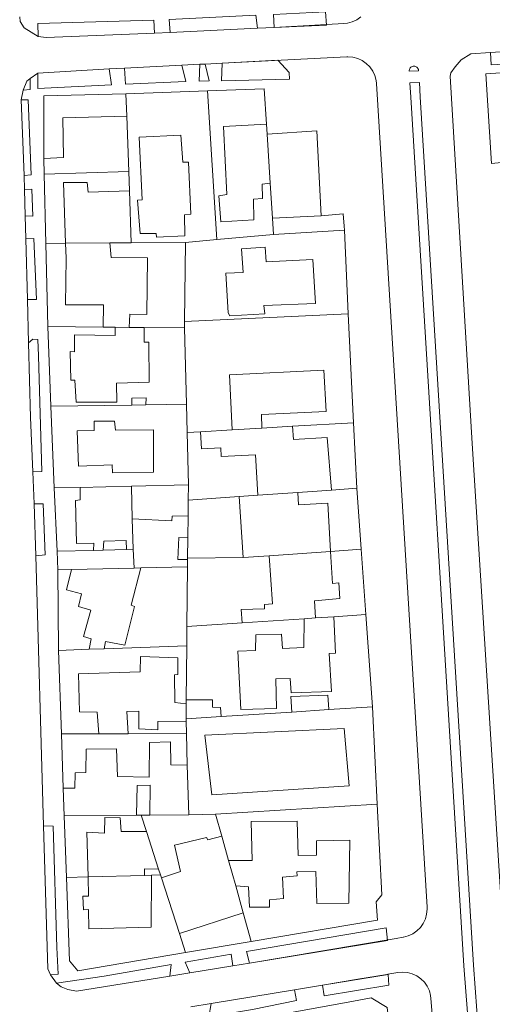
# Model space of a CAD drawing. Units: inches. Extents: x 355444 to 358939, y 6301338 to 6305414.
# Drawn here: x 356292 to 356391, y 6303003 to 6303210 of the extents above; entities that cross this region are included whole.
import ezdxf

# ---------------------------------------------------------------- set-up
doc = ezdxf.new("R2010")
doc.units = ezdxf.units.IN
doc.header["$MEASUREMENT"] = 0
for name, color, linetype, lineweight in [('Contexto_Areas Verdes', 3, 'Continuous', 0), ('Contexto_Calles', 2, 'Continuous', 0), ('Contexto_Construcciones', 254, 'Continuous', 0), ('Contexto_Predios', 1, 'Continuous', 0)]:
    doc.layers.add(name, color=color, linetype=linetype, lineweight=lineweight)

msp = doc.modelspace()

# ---------------------------------------------------------------- linework, layer by layer
at = {"layer": 'Contexto_Areas Verdes'}
for points in [[(356341.77, 6303210.75), (356342.1, 6303208.04), (356323.75, 6303207.13), (356323.57, 6303209.87)], [(356356.38, 6303211.45), (356356.62, 6303208.64), (356345.64, 6303208.18), (356345.47, 6303210.93)], [(356320.35, 6303209.76), (356320.47, 6303206.96), (356297.72, 6303206.06), (356296.03, 6303206.28), (356295.98, 6303208.99)], [(356395.31, 6303203.21), (356395.3, 6303200.55), (356391.19, 6303200.33), (356391.06, 6303202.93)], [(356326.2, 6303200.25), (356327.06, 6303196.84), (356314.37, 6303196.28), (356314.15, 6303199.62)], [(356331.12, 6303200.51), (356331.94, 6303196.95), (356329.88, 6303196.9), (356330, 6303200.46)], [(356346.37, 6303201.32), (356348.76, 6303198.71), (356348.84, 6303197.32), (356334.52, 6303197), (356334.66, 6303200.7)], [(356310.95, 6303199.49), (356311.42, 6303196.14), (356295.96, 6303195.37), (356295.97, 6303198.6)], [(356395.41, 6303198.82), (356396.79, 6303180.18), (356391.22, 6303179.62), (356390.06, 6303198.45)], [(356294.36, 6303197.46), (356294.37, 6303195.18), (356292.87, 6303195.04), (356293.67, 6303196.9)], [(356292.48, 6303193.01), (356293.93, 6303192.98), (356294.58, 6303177.18), (356293.08, 6303177.09)], [(356294.7, 6303174.17), (356294.93, 6303168.56), (356293.32, 6303168.59), (356293.18, 6303174.1)], [(356295.13, 6303163.83), (356295.66, 6303150.98), (356293.78, 6303150.98), (356293.45, 6303163.75)], [(356294.9, 6303142.66), (356296, 6303142.6), (356296.14, 6303139.19), (356296.82, 6303114.85), (356294.93, 6303114.76), (356294.42, 6303126.23), (356294.02, 6303141.88)], [(356297.11, 6303108.08), (356297.52, 6303097.31), (356295.53, 6303097.16), (356295.23, 6303108.07)], [(356297.13, 6303040.4), (356299.16, 6303040.34), (356299.96, 6303014.77), (356300.27, 6303009.23), (356298.6, 6303009.04), (356298.04, 6303010.34)], [(356369.13, 6303018.9), (356369.4, 6303016.3), (356340.4, 6303011.5), (356339.76, 6303013.99)], [(356336.58, 6303013.43), (356336.94, 6303010.94), (356327.9, 6303009.48), (356326.9, 6303011.74)], [(356323.98, 6303011.23), (356323.69, 6303008.8), (356304.1, 6303005.64), (356302.25, 6303005.99), (356300.88, 6303006.5), (356299.9, 6303007.29), (356309.88, 6303008.76)], [(356369.54, 6303009.14), (356369.66, 6303006.86), (356356.08, 6303004.65), (356355.77, 6303006.89)], [(356349.85, 6303005.92), (356350.33, 6303003.65), (356341.04, 6303001.77), (356331.91, 6303000.23), (356332.35, 6303003.05)]]:
    msp.add_lwpolyline(points, close=True, dxfattribs=at)
at = {"layer": 'Contexto_Calles'}
for points in [[(356363.8, 6303210.4), (356362.94, 6303209.8), (356361.99, 6303209.36), (356360.98, 6303209.09), (356360.23, 6303209), (356345.64, 6303208.18), (356342.1, 6303208.04), (356323.75, 6303207.13), (356320.47, 6303206.96), (356297.72, 6303206.06), (356296.03, 6303206.28), (356293.07, 6303208.09), (356292.24, 6303209.45), (356292.16, 6303210.46)], [(356395.31, 6303203.21), (356391.06, 6303202.93), (356386.88, 6303202.66), (356384.89, 6303201.36), (356383.59, 6303199.91), (356382.74, 6303198.68), (356382.59, 6303197.93), (356387.22, 6303120.76), (356394.54, 6303004.25)], [(356379.18, 6302995.77), (356378.54, 6303004.09), (356378.47, 6303004.68), (356378.2, 6303005.69), (356377.76, 6303006.64), (356377.16, 6303007.49), (356376.42, 6303008.23), (356375.56, 6303008.83), (356374.61, 6303009.28), (356373.6, 6303009.55), (356372.56, 6303009.64), (356371.59, 6303009.56), (356369.9, 6303009.28), (356369.5, 6303009.17), (356369.24, 6303009.11), (356363.17, 6303008.16), (356355.77, 6303006.89), (356349.85, 6303005.92), (356332.35, 6303003.05), (356328.1, 6303002.36)]]:
    msp.add_lwpolyline(points, dxfattribs=at)
for points in [[(356360.85, 6303202.02), (356334.66, 6303200.7), (356331.12, 6303200.51), (356330, 6303200.46), (356326.2, 6303200.25), (356314.15, 6303199.62), (356310.95, 6303199.49), (356295.97, 6303198.6), (356294.36, 6303197.46), (356293.67, 6303196.9), (356292.87, 6303195.04), (356292.48, 6303193.01), (356293.08, 6303177.09), (356293.18, 6303174.1), (356293.32, 6303168.59), (356293.45, 6303163.75), (356293.78, 6303150.98), (356294.02, 6303141.88), (356294.42, 6303126.23), (356294.93, 6303114.76), (356295.23, 6303108.07), (356295.53, 6303097.16), (356297.13, 6303040.4), (356298.04, 6303010.34), (356298.6, 6303009.04), (356299.9, 6303007.29), (356300.88, 6303006.5), (356302.25, 6303005.99), (356304.1, 6303005.64), (356323.69, 6303008.8), (356327.9, 6303009.48), (356336.94, 6303010.94), (356340.4, 6303011.5), (356371.21, 6303016.71), (356372.72, 6303016.96), (356372.76, 6303016.97), (356373.77, 6303017.24), (356374.72, 6303017.68), (356375.57, 6303018.28), (356376.31, 6303019.02), (356376.91, 6303019.88), (356377.36, 6303020.83), (356377.63, 6303021.84), (356377.72, 6303022.88), (356377.71, 6303023.25), (356367.09, 6303196.4), (356367.01, 6303197.07), (356366.74, 6303198.08), (356366.3, 6303199.03), (356365.7, 6303199.89), (356364.96, 6303200.63), (356364.11, 6303201.23), (356363.16, 6303201.67), (356362.15, 6303201.94), (356361.11, 6303202.03)], [(356375.95, 6303199.09), (356375.93, 6303199.22), (356375.89, 6303199.39), (356375.81, 6303199.55), (356375.71, 6303199.69), (356375.59, 6303199.82), (356375.45, 6303199.92), (356375.29, 6303199.99), (356375.12, 6303200.03), (356374.95, 6303200.05), (356374.77, 6303200.03), (356374.6, 6303199.99), (356374.45, 6303199.92), (356374.3, 6303199.82), (356374.18, 6303199.69), (356374.08, 6303199.55), (356374.01, 6303199.39), (356373.96, 6303199.22), (356373.95, 6303199.05), (356373.95, 6303199.01)], [(356376.28, 6303193.6), (356387.47, 6303011.08), (356388.55, 6302996.79), (356390.03, 6302982.5), (356391.91, 6302968.27), (356394.19, 6302954.09), (356394.76, 6302951.07), (356395.33, 6302948.1), (356393.36, 6302947.73), (356392.8, 6302950.68), (356392.22, 6302953.75), (356389.94, 6302967.98), (356388.04, 6302982.26), (356386.55, 6302996.61), (356385.47, 6303010.94), (356374.28, 6303193.52), (356374.1, 6303196.52), (356376.1, 6303196.59)]]:
    msp.add_lwpolyline(points, close=True, dxfattribs=at)
at = {"layer": 'Contexto_Construcciones'}
for points in [[(356314.65, 6303189.58), (356315.06, 6303177.95), (356297.31, 6303177.33), (356297.24, 6303180.66), (356301.39, 6303180.83), (356301.24, 6303189.18)], [(356343.98, 6303187.87), (356344.11, 6303185.77), (356344.77, 6303175.45), (356343.06, 6303175.23), (356343.17, 6303172.24), (356341.25, 6303172.11), (356341.3, 6303167.73), (356334.37, 6303167.34), (356333.97, 6303172.82), (356335.69, 6303173.08), (356334.93, 6303187.39)], [(356354.56, 6303186.48), (356355.47, 6303168.61), (356345.25, 6303168.12), (356344.77, 6303175.45), (356344.11, 6303185.77)], [(356326.01, 6303185.54), (356326.43, 6303179.88), (356327.64, 6303179.91), (356328.07, 6303168.93), (356326.74, 6303168.82), (356326.81, 6303164.36), (356320.9, 6303164.08), (356320.83, 6303164.88), (356317.48, 6303164.88), (356316.93, 6303171.9), (356317.91, 6303171.95), (356317.24, 6303185.15)], [(356306.34, 6303175.58), (356306.52, 6303173.58), (356315.2, 6303173.85), (356315.58, 6303162.93), (356311.1, 6303162.9), (356301.8, 6303162.83), (356301.39, 6303175.57)], [(356311.1, 6303162.9), (356311.34, 6303159.86), (356319.02, 6303159.75), (356318.85, 6303147.87), (356315.27, 6303147.94), (356315.17, 6303145.14), (356312.22, 6303145.17), (356309.66, 6303145.19), (356309.78, 6303149.89), (356301.77, 6303149.89), (356301.9, 6303159.69), (356301.8, 6303162.83)], [(356343.72, 6303162), (356343.94, 6303158.96), (356353.73, 6303159.42), (356354.3, 6303150.18), (356343.42, 6303149.75), (356343.64, 6303148.01), (356336.3, 6303147.56), (356335.96, 6303148.2), (356335.43, 6303156.52), (356339.08, 6303156.71), (356338.74, 6303161.66)], [(356312.22, 6303145.17), (356315.17, 6303145.14), (356318.31, 6303145.11), (356318.28, 6303142.03), (356319.29, 6303142.01), (356319.32, 6303133.63), (356312.51, 6303133.43), (356312.53, 6303129.45), (356304.01, 6303129.4), (356303.77, 6303134.07), (356302.87, 6303134.05), (356302.76, 6303140.07), (356303.64, 6303140.03), (356303.69, 6303143.6), (356312.23, 6303143.44)], [(356356.06, 6303136.18), (356356.53, 6303127.5), (356342.96, 6303126.83), (356343.03, 6303123.97), (356336.8, 6303123.6), (356336.25, 6303135.19)], [(356318.7, 6303130.31), (356318.62, 6303128.88), (356315.74, 6303128.83), (356315.69, 6303130.28)], [(356307.82, 6303125.47), (356312.09, 6303125.41), (356312.27, 6303123.51), (356320.27, 6303123.62), (356320.25, 6303114.74), (356311.67, 6303114.55), (356311.61, 6303116.24), (356304.5, 6303115.95), (356304.26, 6303123.4), (356307.83, 6303123.49)], [(356349.49, 6303124.35), (356349.69, 6303121.55), (356356.72, 6303121.97), (356357.65, 6303110.96), (356350.55, 6303110.46), (356342.18, 6303109.87), (356341.69, 6303118.39), (356334.5, 6303118.03), (356334.37, 6303119.83), (356330.37, 6303119.62), (356330.13, 6303123.2), (356336.8, 6303123.6), (356343.03, 6303123.97)], [(356315.63, 6303111.76), (356315.63, 6303111.73), (356315.8, 6303104.88), (356315.96, 6303098.5), (356314.59, 6303098.47), (356314.52, 6303100.35), (356309.83, 6303100.24), (356309.7, 6303098.33), (356307.68, 6303098.28), (356307.73, 6303099.78), (356304.08, 6303099.75), (356303.87, 6303108.74), (356304.84, 6303108.88), (356304.89, 6303111.51), (356315.61, 6303111.76)], [(356350.55, 6303110.46), (356350.73, 6303107.83), (356356.86, 6303108.18), (356357.44, 6303098.05), (356344.55, 6303097.14), (356339.06, 6303096.76), (356338.25, 6303109.59), (356342.18, 6303109.87)], [(356327.52, 6303105.52), (356327.47, 6303100.91), (356325.57, 6303100.96), (356325.35, 6303096.37), (356327.42, 6303096.33), (356327.4, 6303094.84), (356317.6, 6303094.61), (356316.18, 6303094.57), (356315.96, 6303098.5), (356315.8, 6303104.88), (356324.1, 6303104.48), (356324.16, 6303105.45)], [(356357.44, 6303098.05), (356357.83, 6303091.28), (356359.22, 6303091.46), (356359.39, 6303088.14), (356354.08, 6303087.66), (356354.27, 6303084.07), (356351.88, 6303083.91), (356338.9, 6303083.05), (356338.69, 6303085.83), (356343.56, 6303085.96), (356343.58, 6303086.91), (356345.27, 6303087.01), (356344.55, 6303097.14)], [(356317.6, 6303094.61), (356315.58, 6303086.77), (356316.24, 6303086.51), (356314.23, 6303078.36), (356310.19, 6303079.12), (356309.88, 6303077.6), (356306.73, 6303077.49), (356307.19, 6303079.66), (356305.59, 6303080.18), (356307.1, 6303085.74), (356304.49, 6303086.48), (356305.15, 6303089.14), (356302.01, 6303089.99), (356303.04, 6303094.26), (356316.18, 6303094.57)], [(356358.13, 6303084.33), (356358.46, 6303076.67), (356357.15, 6303076.58), (356357.63, 6303068.64), (356349.15, 6303068.36), (356348.99, 6303071.37), (356345.94, 6303071.29), (356346.07, 6303065.01), (356338.62, 6303064.82), (356337.99, 6303077.12), (356341.71, 6303077.21), (356341.74, 6303080.5), (356347.17, 6303080.67), (356347.37, 6303077.65), (356351.84, 6303077.85), (356351.88, 6303083.91), (356354.27, 6303084.07)], [(356317.56, 6303075.96), (356325.35, 6303075.67), (356325.38, 6303072.21), (356324.67, 6303072.13), (356324.73, 6303066.27), (356327.09, 6303066.02), (356327.1, 6303062.85), (356327.11, 6303062.37), (356321.16, 6303062.32), (356321.15, 6303060.58), (356317.18, 6303060.75), (356317.15, 6303064.51), (356314.68, 6303064.44), (356314.96, 6303059.72), (356308.75, 6303059.71), (356308.46, 6303064.29), (356304.72, 6303064.34), (356304.53, 6303072.32), (356317.44, 6303072.73)], [(356356.9, 6303067.87), (356357.09, 6303064.8), (356349.33, 6303064.29), (356349.12, 6303067.54)], [(356332.64, 6303066.88), (356332.66, 6303065.33), (356334.34, 6303065.28), (356334.46, 6303063.33), (356327.1, 6303062.85), (356327.09, 6303066.02), (356327.1, 6303066.83)], [(356360.33, 6303060.8), (356361.35, 6303048.77), (356332.54, 6303046.86), (356331.07, 6303059.4)], [(356323.85, 6303058.01), (356323.89, 6303053.2), (356327.36, 6303053.15), (356327.65, 6303042.66), (356319.52, 6303042.61), (356319.55, 6303048.91), (356316.82, 6303048.82), (356316.68, 6303042.59), (356301.52, 6303042.5), (356301.31, 6303048.32), (356303.76, 6303048.3), (356303.82, 6303051.55), (356306.02, 6303051.57), (356306.09, 6303056.51), (356312.52, 6303056.54), (356312.69, 6303050.77), (356319.32, 6303050.6), (356319.44, 6303057.92)], [(356310.02, 6303042.16), (356313.25, 6303042.06), (356313.46, 6303039.16), (356318.8, 6303039.16), (356321.33, 6303031.3), (356318.4, 6303031.32), (356318.38, 6303029.97), (356306.51, 6303029.64), (356306.25, 6303039.01), (356309.94, 6303038.83)], [(356350.47, 6303041.38), (356350.65, 6303034.13), (356354.53, 6303034.21), (356354.51, 6303037.2), (356361.52, 6303037.36), (356361.31, 6303024.13), (356354.55, 6303024.05), (356354.37, 6303030.81), (356350.39, 6303030.7), (356350.46, 6303029.84), (356347.37, 6303029.59), (356347.54, 6303025.07), (356344.65, 6303024.83), (356344.62, 6303023.25), (356340.4, 6303023.28), (356340.2, 6303027.57), (356337.52, 6303027.73), (356336.03, 6303033.08), (356340.98, 6303033.11), (356340.75, 6303041.26)], [(356334.6, 6303038.2), (356336.03, 6303033.08), (356337.52, 6303027.73), (356339.09, 6303022.11), (356325.69, 6303017.77), (356321.93, 6303029.43), (356325.96, 6303030.77), (356324.67, 6303036.28), (356331.41, 6303037.92), (356331.67, 6303037.45)], [(356319.86, 6303030.02), (356319.76, 6303019.09), (356306.71, 6303018.7), (356306.61, 6303022.77), (356305.57, 6303022.73), (356305.45, 6303025.62), (356306.62, 6303025.57), (356306.51, 6303029.64), (356318.38, 6303029.97)]]:
    msp.add_lwpolyline(points, close=True, dxfattribs=at)
at = {"layer": 'Contexto_Predios'}
for points in [[(356314.48, 6303194.25), (356314.65, 6303189.58), (356315.06, 6303177.95), (356297.31, 6303177.33), (356297.24, 6303180.66), (356297.23, 6303193.8)], [(356331.6, 6303194.85), (356333.58, 6303163.6), (356326.99, 6303163.01), (356315.58, 6303162.93), (356315.2, 6303173.85), (356315.06, 6303177.95), (356314.65, 6303189.58), (356314.48, 6303194.25)], [(356343.5, 6303195.26), (356343.98, 6303187.87), (356344.11, 6303185.77), (356344.77, 6303175.45), (356345.25, 6303168.12), (356345.47, 6303164.67), (356333.58, 6303163.6), (356331.6, 6303194.85)], [(356360.35, 6303165.6), (356345.47, 6303164.67), (356345.25, 6303168.12), (356344.77, 6303175.45), (356344.11, 6303185.77), (356354.56, 6303186.48), (356355.47, 6303168.61), (356360.08, 6303169.02), (356360.32, 6303166.45)], [(356315.06, 6303177.95), (356315.2, 6303173.85), (356315.58, 6303162.93), (356311.1, 6303162.9), (356301.8, 6303162.83), (356297.67, 6303162.8), (356297.31, 6303177.33)], [(356360.35, 6303165.6), (356361.18, 6303148), (356326.77, 6303146.42), (356326.99, 6303163.01), (356333.58, 6303163.6), (356345.47, 6303164.67)], [(356326.99, 6303163.01), (356326.77, 6303146.42), (356326.75, 6303145.04), (356318.31, 6303145.11), (356315.17, 6303145.14), (356312.22, 6303145.17), (356309.66, 6303145.19), (356298.1, 6303145.3), (356297.67, 6303162.8), (356301.8, 6303162.83), (356311.1, 6303162.9), (356315.58, 6303162.93)], [(356361.18, 6303148), (356362.28, 6303125.11), (356349.49, 6303124.35), (356343.03, 6303123.97), (356336.8, 6303123.6), (356330.13, 6303123.2), (356327.31, 6303123.03), (356327.16, 6303129), (356326.75, 6303145.04), (356326.77, 6303146.42)], [(356298.1, 6303145.3), (356309.66, 6303145.19), (356312.22, 6303145.17), (356315.17, 6303145.14), (356318.31, 6303145.11), (356326.75, 6303145.04), (356327.16, 6303129), (356318.62, 6303128.88), (356315.74, 6303128.83), (356298.68, 6303128.59)], [(356327.16, 6303129), (356327.31, 6303123.03), (356327.59, 6303112.03), (356315.63, 6303111.76), (356315.61, 6303111.76), (356304.89, 6303111.51), (356299.43, 6303111.39), (356298.68, 6303128.59), (356315.74, 6303128.83), (356318.62, 6303128.88)], [(356362.28, 6303125.11), (356362.96, 6303111.34), (356357.65, 6303110.96), (356350.55, 6303110.46), (356342.18, 6303109.87), (356338.25, 6303109.59), (356327.55, 6303108.84), (356327.59, 6303112.03), (356327.31, 6303123.03), (356330.13, 6303123.2), (356336.8, 6303123.6), (356343.03, 6303123.97), (356349.49, 6303124.35)], [(356315.63, 6303111.76), (356315.63, 6303111.73), (356315.8, 6303104.88), (356315.96, 6303098.5), (356314.59, 6303098.47), (356309.7, 6303098.33), (356307.68, 6303098.28), (356300.01, 6303098.08), (356299.43, 6303111.39), (356304.89, 6303111.51), (356315.61, 6303111.76)], [(356327.59, 6303112.03), (356327.55, 6303108.84), (356327.52, 6303105.52), (356327.47, 6303100.91), (356327.42, 6303096.65), (356327.42, 6303096.33), (356327.4, 6303094.84), (356317.6, 6303094.61), (356316.18, 6303094.57), (356303.04, 6303094.26), (356300.18, 6303094.19), (356300.01, 6303098.08), (356307.68, 6303098.28), (356309.7, 6303098.33), (356314.59, 6303098.47), (356315.96, 6303098.5), (356315.8, 6303104.88), (356315.63, 6303111.73), (356315.63, 6303111.76)], [(356362.96, 6303111.34), (356363.89, 6303098.51), (356357.44, 6303098.05), (356344.55, 6303097.14), (356339.06, 6303096.76), (356327.42, 6303096.65), (356327.47, 6303100.91), (356327.52, 6303105.52), (356327.55, 6303108.84), (356338.25, 6303109.59), (356342.18, 6303109.87), (356350.55, 6303110.46), (356357.65, 6303110.96)], [(356363.89, 6303098.51), (356364.88, 6303084.78), (356358.13, 6303084.33), (356354.27, 6303084.07), (356351.88, 6303083.91), (356338.9, 6303083.05), (356327.27, 6303082.27), (356327.4, 6303094.84), (356327.42, 6303096.33), (356327.42, 6303096.65), (356339.06, 6303096.76), (356344.55, 6303097.14), (356357.44, 6303098.05)], [(356327.4, 6303094.84), (356327.27, 6303082.27), (356327.23, 6303078.23), (356309.88, 6303077.6), (356306.73, 6303077.49), (356300.31, 6303077.25), (356300.18, 6303094.19), (356303.04, 6303094.26), (356316.18, 6303094.57), (356317.6, 6303094.61)], [(356364.88, 6303084.78), (356366.25, 6303065.4), (356357.09, 6303064.8), (356349.33, 6303064.29), (356334.46, 6303063.33), (356327.1, 6303062.85), (356327.09, 6303066.02), (356327.1, 6303066.83), (356327.23, 6303078.23), (356327.27, 6303082.27), (356338.9, 6303083.05), (356351.88, 6303083.91), (356354.27, 6303084.07), (356358.13, 6303084.33)], [(356327.23, 6303078.23), (356327.1, 6303066.83), (356327.09, 6303066.02), (356327.1, 6303062.85), (356327.11, 6303062.37), (356327.18, 6303059.75), (356314.96, 6303059.72), (356308.75, 6303059.71), (356300.91, 6303059.69), (356300.31, 6303077.25), (356306.73, 6303077.49), (356309.88, 6303077.6)], [(356366.25, 6303065.4), (356367.27, 6303044.9), (356333.31, 6303042.84), (356327.65, 6303042.66), (356327.36, 6303053.15), (356327.18, 6303059.75), (356327.11, 6303062.37), (356327.1, 6303062.85), (356334.46, 6303063.33), (356349.33, 6303064.29), (356357.09, 6303064.8)], [(356327.18, 6303059.75), (356327.36, 6303053.15), (356327.65, 6303042.66), (356319.52, 6303042.61), (356317.69, 6303042.6), (356316.68, 6303042.59), (356301.52, 6303042.5), (356301.31, 6303048.32), (356300.91, 6303059.69), (356308.75, 6303059.71), (356314.96, 6303059.72)], [(356367.27, 6303044.9), (356368.22, 6303025.85), (356367, 6303024.4), (356367.29, 6303020.56), (356340.77, 6303016.07), (356339.09, 6303022.11), (356337.52, 6303027.73), (356336.03, 6303033.08), (356334.6, 6303038.2), (356333.31, 6303042.84)], [(356333.31, 6303042.84), (356334.6, 6303038.2), (356336.03, 6303033.08), (356337.52, 6303027.73), (356339.09, 6303022.11), (356340.77, 6303016.07), (356326.99, 6303013.74), (356325.69, 6303017.77), (356321.93, 6303029.43), (356321.72, 6303030.07), (356321.33, 6303031.3), (356318.8, 6303039.16), (356317.69, 6303042.6), (356319.52, 6303042.61), (356327.65, 6303042.66)], [(356317.69, 6303042.6), (356318.8, 6303039.16), (356321.33, 6303031.3), (356321.72, 6303030.07), (356319.86, 6303030.02), (356318.38, 6303029.97), (356306.51, 6303029.64), (356301.99, 6303029.51), (356301.52, 6303042.5), (356316.68, 6303042.59)], [(356321.72, 6303030.07), (356321.93, 6303029.43), (356325.69, 6303017.77), (356326.99, 6303013.74), (356304.4, 6303009.92), (356302.62, 6303011.99), (356301.99, 6303029.51), (356306.51, 6303029.64), (356318.38, 6303029.97), (356319.86, 6303030.02)], [(356369.37, 6303002.22), (356372.96, 6302970.93), (356348.2, 6302967.27), (356347.23, 6302976.03), (356344.55, 6303000.29), (356348.39, 6303000.99), (356361.16, 6303003.32), (356366, 6303004.2)]]:
    msp.add_lwpolyline(points, close=True, dxfattribs=at)

doc.saveas('drawing.dxf')
